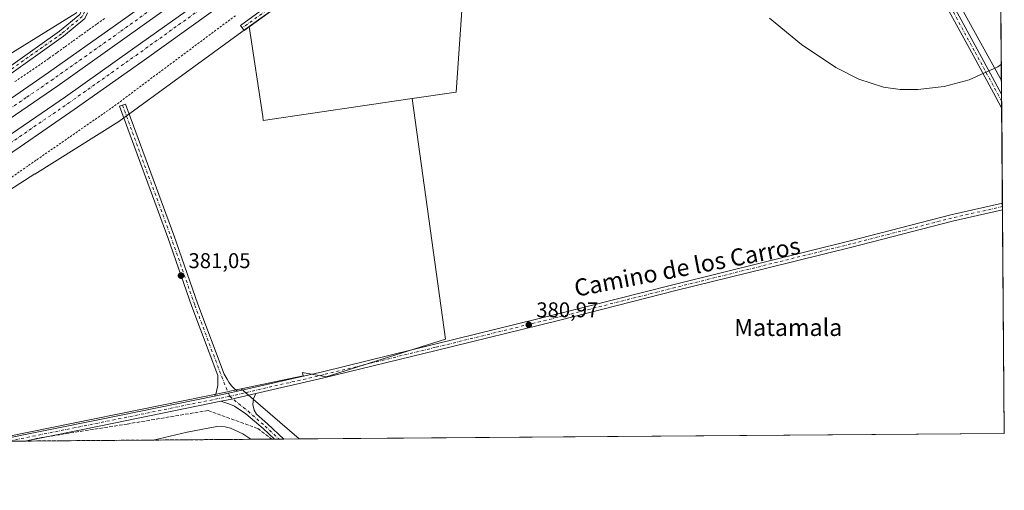
# Model space of a CAD drawing. Units: metres. Extents: x 553065 to 556516, y 4703189 to 4705529.
# Drawn here: x 556044 to 556507, y 4703189 to 4703410 of the extents above; entities that cross this region are included whole.
import ezdxf
from ezdxf.enums import TextEntityAlignment as Align

# ---------------------------------------------------------------- set-up
doc = ezdxf.new("R2010")
doc.units = ezdxf.units.M
doc.header["$MEASUREMENT"] = 0
for name, pattern in [('DGN Style 2', [1.6480167562047852, 0.988810053722871, -0.6592067024819142]), ('DGN Style 3', [2.307223458686699, 1.648016756204785, -0.6592067024819142]), ('DGN Style 4', [2.6384748266838614, 1.318413404963828, -0.6592067024819142, 0.001648016756204785, -0.6592067024819142])]:
    doc.linetypes.add(name, pattern=pattern)
for name, color, linetype, lineweight in [('Alambrada', 7, 'DGN Style 2', 0), ('Arbolado forestal CxS', 92, 'Continuous', 0), ('Camino Cxs', 7, 'Continuous', 0), ('Camino eje', 30, 'DGN Style 4', 13), ('Carretera de calzada doble Cxs', 1, 'Continuous', 13), ('Carretera de calzada doble eje', 1, 'DGN Style 4', 0), ('Comarca CxS', 21, 'Continuous', 0), ('Comunidad Autónoma CxS', 142, 'Continuous', 0), ('Cultivos herbáceos CxS', 92, 'Continuous', 0), ('Cultivos leñosos CxS', 92, 'Continuous', 0), ('Curva de nivel normal', 30, 'Continuous', 0), ('Depósito de residuos Cxs', 6, 'Continuous', 0), ('Municipio CxS', 4, 'Continuous', 0), ('Núcleo urbano CxS', 7, 'Continuous', 0), ('Pista no pavimentada Cxs', 111, 'Continuous', 0), ('Pista no pavimentada eje', 91, 'DGN Style 4', 0), ('Provincia CxS', 1, 'Continuous', 0), ('Punto de cota en terreno', 7, 'Continuous', 0), ('Rótulo de punto de cota en terreno', 7, 'Continuous', 0), ('Suelo desnudo CxS', 253, 'Continuous', 0), ('Talud superficial', 30, 'DGN Style 3', 0), ('Texto cartográfico', 7, 'Continuous', 0)]:
    doc.layers.add(name, color=color, linetype=linetype, lineweight=lineweight)
doc.styles.add('Style-Arial', font='txt')

# ---------------------------------------------------------------- blocks, each defined once
blk = doc.blocks.new('*U11')
at = {"layer": 'Cultivos leñosos CxS', "color": 92, "linetype": 'Continuous', "lineweight": 0}
blk.add_polyline3d([(556071.1873000005, 4703413.001300001, 382.9434999999939), (556023.2874999996, 4703383.3903, 382.5926999999938)], dxfattribs=at)
blk = doc.blocks.new('*U14')
at = {"layer": 'Núcleo urbano CxS', "color": 7, "linetype": 'Continuous', "lineweight": 0}
for points in [[(556161.0053000003, 4703412.816500001, 382.3833000000013), (556152.2673000004, 4703406.473099999, 382.3693000000058), (556090.9914999995, 4703361.9902, 382.1187000000064), (556051.6054999996, 4703337.3005, 381.7979999999953), (556051.5586999999, 4703337.378500001, 381.8031000000047), (556039.7138999999, 4703329.776699999, 382.116200000004)], [(556023.2874999996, 4703383.3903, 382.5926999999938), (556071.1873000005, 4703413.001300001, 382.9434999999939)]]:
    blk.add_polyline3d(points, dxfattribs=at)
blk = doc.blocks.new('5PATER')
at = {"layer": 'Arbolado forestal CxS', "linetype": 'Continuous', "lineweight": 0}
h = blk.add_hatch(color=51, dxfattribs=at)
edge = h.paths.add_edge_path()
edge.add_ellipse((0, 0), major_axis=(-0.1095731443231308, -0.1110710700762829), ratio=0.9994222409660322, start_angle=0, end_angle=360)

msp = doc.modelspace()

# ---------------------------------------------------------------- linework, layer by layer
at = {"layer": 'Alambrada', "color": 7, "linetype": 'DGN Style 2', "lineweight": 0}
for points in [[(556040.7625000002, 4703335.916300001, 382.4284000000043), (556044.7001, 4703338.630100001, 382.3503000000055), (556048.6083000004, 4703341.332699999, 382.3024000000005), (556052.5164999999, 4703344.035499999, 382.2712000000029), (556056.4244999997, 4703346.738299999, 382.2421999999933), (556060.3327000003, 4703349.4409, 382.3080999999947), (556064.2408999996, 4703352.1437, 382.3129999999946), (556068.1491, 4703354.8465, 382.4002999999939), (556072.0573000005, 4703357.549100001, 382.4446999999927), (556075.9654999999, 4703360.251900001, 382.4842999999965), (556079.8737000005, 4703362.954500001, 382.4184999999998), (556083.7818999998, 4703365.657299999, 382.5489999999991), (556087.6901000004, 4703368.360099999, 382.6564000000071), (556091.5932999998, 4703371.2667, 383.1236999999965), (556095.4967, 4703374.1733, 383.0357999999979), (556099.4001000002, 4703377.0801, 382.8070000000007), (556103.3032999998, 4703379.9867, 382.7856999999931), (556107.2067, 4703382.893300001, 382.803899999999), (556111.1101000002, 4703385.800100001, 382.9152000000031), (556115.0132999998, 4703388.706700001, 382.9186000000045), (556118.9167, 4703391.613299999, 382.9856), (556122.8201000001, 4703394.520099999, 383.007700000002), (556126.7232999997, 4703397.426700001, 382.9128000000055), (556130.6266999999, 4703400.3333, 383.0148000000045), (556134.5301000001, 4703403.2401, 383.0847000000067), (556138.4332999997, 4703406.146700001, 383.2449999999953), (556142.3367, 4703409.053300001, 383.226800000004), (556146.2401000002, 4703411.960100001, 383.2210999999952)], [(556042.2685000002, 4703380.727700001, 383.0817999999999), (556046.3822999997, 4703383.498500001, 383.0917999999947), (556050.4962999999, 4703386.269300001, 383.0959000000003), (556054.6101000002, 4703389.040100001, 383.1719000000012), (556058.3558999998, 4703391.717499999, 383.2929000000004), (556062.1017000005, 4703394.395099999, 383.2247999999963), (556065.8475000003, 4703397.0725, 383.1900000000023), (556069.5932999998, 4703399.7501, 383.2084000000032), (556073.3393000001, 4703402.4275, 383.2893999999943), (556077.0850999998, 4703405.1051, 383.3891000000003), (556080.8309000004, 4703407.782500001, 383.4109999999928), (556084.5767000001, 4703410.460100001, 383.4279999999999)]]:
    msp.add_polyline3d(points, dxfattribs=at)
at = {"layer": 'Camino Cxs', "color": 7, "linetype": 'Continuous', "lineweight": 0, "extrusion": (0.0002757381661828378, -0.03421798706658362, 0.9994143551748568), "elevation": -160401.7057182306, "flags": 128}
msp.add_lwpolyline([(594387.4068033405, 4695999.152823064), (594387.4068033405, 4695992.422663205)], dxfattribs=at)
at = {"layer": 'Camino Cxs', "color": 7, "linetype": 'Continuous', "lineweight": 0, "extrusion": (-0.02764672170418419, 0.232568137536643, 0.9721870808551967), "elevation": 1078817.50193492, "flags": 128}
msp.add_lwpolyline([(-1107450.153272531, -4476542.236965507), (-1107445.804858324, -4476541.750640746), (-1107439.152688879, -4476541.199415752)], dxfattribs=at)
at = {"layer": 'Camino Cxs', "color": 7, "linetype": 'Continuous', "lineweight": 0}
for points in [[(556033.0780999997, 4703383.0801, 382.5783999999985), (556063.1854999998, 4703404.340100001, 382.6784999999945), (556072.6803000001, 4703412.231100001, 382.982799999998), (556073.5232999995, 4703413.969699999, 383.1106), (556074.0685000002, 4703416.3321, 383.230899999995), (556074.3558999998, 4703418.170700001, 383.3242999999929), (556074.0959000001, 4703419.937700001, 383.4293000000035), (556072.5264999997, 4703422.888499999, 383.4861999999994), (556067.6653000005, 4703435.008099999, 383.9337999999989), (556060.4501, 4703453.476500001, 384.3395000000019), (556051.9641000004, 4703475.8847, 385.0970999999991), (556049.9546999997, 4703482.381899999, 385.704700000002), (556048.9325000001, 4703486.4025, 385.7893999999943), (556048.3208999997, 4703490.8191, 385.8509999999951), (556047.7153000003, 4703497.412699999, 385.8285999999935), (556047.8481000002, 4703509.1691, 386.0200000000041), (556047.2534999996, 4703531.301700001, 386.1692000000039), (556046.7905000001, 4703550.8181, 386.3448999999964), (556045.3353000004, 4703615.703500001, 386.7428999999975), (556043.0867, 4703693.7455, 387.3286999999983)], [(556033.0780999997, 4703383.0801, 382.5783999999985), (556063.1854999998, 4703404.340100001, 382.6784999999945), (556072.6803000001, 4703412.231100001, 382.982799999998), (556073.5232999995, 4703413.969699999, 383.1106), (556074.0685000002, 4703416.3321, 383.230899999995), (556074.3558999998, 4703418.170700001, 383.3242999999929), (556074.0959000001, 4703419.937700001, 383.4293000000035), (556072.5264999997, 4703422.888499999, 383.4861999999994), (556067.6653000005, 4703435.008099999, 383.9337999999989), (556060.4501, 4703453.476500001, 384.3395000000019), (556051.9641000004, 4703475.8847, 385.0970999999991), (556049.9546999997, 4703482.381899999, 385.704700000002), (556048.9325000001, 4703486.4025, 385.7893999999943), (556048.3208999997, 4703490.8191, 385.8509999999951), (556047.7153000003, 4703497.412699999, 385.8285999999935), (556047.8481000002, 4703509.1691, 386.0200000000041), (556047.2534999996, 4703531.301700001, 386.1692000000039), (556046.7905000001, 4703550.8181, 386.3448999999964), (556045.3353000004, 4703615.703500001, 386.7428999999975), (556043.0867, 4703693.7455, 387.3286999999983)], [(556435.8938999996, 4703619.5715, 391.239499999996), (556437.4543000003, 4703615.370100001, 391.2054999999964), (556439.6041000001, 4703603.653700001, 391.187699999995), (556444.7965000002, 4703557.2401, 391.0375000000058), (556447.7605, 4703528.552300001, 390.5927999999985), (556450.0881000003, 4703505.805299999, 390.2834000000003), (556451.8821, 4703489.976299999, 389.609500000006), (556453.8778999997, 4703477.897100001, 389.3203000000067), (556455.9617, 4703469.249299999, 388.9303000000073), (556457.5050999997, 4703465.0305, 388.7504000000045), (556459.8035000004, 4703459.702099999, 388.4995999999956), (556463.0544999996, 4703452.990700001, 388.3938000000053), (556476.4787, 4703428.3619, 387.0371000000014), (556494.0471000001, 4703395.976700001, 385.9741000000067), (556505.5877, 4703374.8014, 385.0880999999936)], [(556198.8799000002, 4703440.201099999, 382.8270000000048), (556149.8630999997, 4703404.6295, 382.3858999999939), (556148.1009000001, 4703407.057499999, 382.4710999999952), (556197.0861000001, 4703442.606100001, 382.9104999999981)], [(556198.8799000002, 4703440.201099999, 382.8270000000048), (556149.8630999997, 4703404.6295, 382.3858999999939), (556148.1009000001, 4703407.057499999, 382.4710999999952), (556197.0861000001, 4703442.606100001, 382.9104999999981)], [(556476.4787, 4703428.3619, 387.0371000000014), (556494.0471000001, 4703395.976700001, 385.9741000000067), (556505.5877, 4703374.8014, 385.0880999999936), (556505.6419000002, 4703368.075400001, 384.857799999998), (556502.9379000004, 4703373.394500001, 385.1435999999958), (556491.4115000004, 4703394.5437, 385.9701000000059), (556473.8432999998, 4703426.9287, 386.9594999999972)], [(556505.6419000002, 4703368.075400001, 384.857799999998), (556502.9379000004, 4703373.394500001, 385.1435999999958), (556491.4115000004, 4703394.5437, 385.9701000000059), (556473.8432999998, 4703426.9287, 386.9594999999972)], [(556076.3705000002, 4703412.965500001, 383.261599999998), (556075.0966999996, 4703410.338500001, 383.1555999999982), (556065.0122999996, 4703401.9575, 382.770199999999), (556034.7947000006, 4703380.6195, 382.7703000000038), (556017.1129000001, 4703368.4345, 382.7119999999995), (555987.2045, 4703348.782299999, 382.5868999999948), (555962.1369000003, 4703332.114499999, 382.2673999999971), (555935.3887, 4703314.436899999, 382.0298999999941), (555901.7619000003, 4703293.982899999, 381.6738999999943), (555871.7871000003, 4703275.7861, 381.6750000000029), (555846.5390999997, 4703261.008500001, 381.5852000000014), (555829.0630999999, 4703252.037900001, 381.8230999999942), (555821.6167000001, 4703247.852499999, 381.9977999999974)], [(556075.0966999996, 4703410.338500001, 383.1555999999982), (556065.0122999996, 4703401.9575, 382.770199999999), (556034.7947000006, 4703380.6195, 382.7703000000038)], [(556135.9917000001, 4703233.186100001, 381.2603999999992), (556136.7078999998, 4703234.577099999, 381.2002000000066), (556137.0783000002, 4703236.058700001, 381.1310999999987), (556137.4486999996, 4703238.122500001, 381.0656000000017), (556137.5016999999, 4703240.715500001, 381.0571000000054), (556137.4813000001, 4703242.917099999, 381.047000000006), (556125.3497000001, 4703275.225500001, 381.2207999999956), (556113.9709000001, 4703307.6417, 381.484500000006), (556091.3526999997, 4703369.147100001, 382.8776000000071), (556094.1683, 4703370.182499999, 382.8537000000069), (556116.7940999996, 4703308.656300001, 381.3561000000045), (556128.1694999998, 4703276.249700001, 381.209400000007), (556140.4687000001, 4703243.494899999, 380.9655999999959), (556141.8409000002, 4703241.1917, 380.9631999999983), (556142.6347000003, 4703239.762900001, 380.9909999999945), (556143.9046999998, 4703238.0167, 381.0138000000007), (556145.2805000005, 4703236.5351, 381.0173000000068), (556146.7962999997, 4703235.486300001, 381.0173999999971)]]:
    msp.add_polyline3d(points, dxfattribs=at)
msp.add_polyline3d([(556146.7962999997, 4703235.486300001, 381.0173999999971), (556142.5340999998, 4703234.503500001, 381.1312999999937), (556135.9917000001, 4703233.186100001, 381.2603999999992), (556136.7078999998, 4703234.577099999, 381.2002000000066), (556137.0783000002, 4703236.058700001, 381.1310999999987), (556137.4486999996, 4703238.122500001, 381.0656000000017), (556137.5016999999, 4703240.715500001, 381.0571000000054), (556137.4813000001, 4703242.917099999, 381.047000000006), (556125.3497000001, 4703275.225500001, 381.2207999999956), (556113.9709000001, 4703307.6417, 381.484500000006), (556091.3526999997, 4703369.147100001, 382.8776000000071), (556094.1683, 4703370.182499999, 382.8537000000069), (556116.7940999996, 4703308.656300001, 381.3561000000045), (556128.1694999998, 4703276.249700001, 381.209400000007), (556140.4687000001, 4703243.494899999, 380.9655999999959), (556141.8409000002, 4703241.1917, 380.9631999999983), (556142.6347000003, 4703239.762900001, 380.9909999999945), (556143.9046999998, 4703238.0167, 381.0138000000007), (556145.2805000005, 4703236.5351, 381.0173000000068)], close=True, dxfattribs=at)
at = {"layer": 'Camino eje', "color": 30, "linetype": 'DGN Style 4', "lineweight": 13}
for points in [[(556197.9829000002, 4703441.403700001, 382.843399999998), (556148.9819, 4703405.843499999, 382.4323000000004)], [(556505.6147999996, 4703371.438899999, 384.9746000000014), (556504.2653000001, 4703374.093499999, 385.1159999999945), (556492.7292999999, 4703395.2601, 386.0240999999951), (556475.1608999996, 4703427.645300001, 387.0078000000067)], [(556075.5422999999, 4703416.047300001, 383.2685999999958), (556074.9469, 4703413.467499999, 383.1778000000049), (556073.8885000004, 4703411.284700001, 383.0696000000025), (556064.0988999996, 4703403.148700001, 382.6946999999927), (556033.9364999998, 4703381.8497, 382.6527999999962), (556016.2755000005, 4703369.678900001, 382.7785000000004), (555986.3775000004, 4703350.033500001, 382.5942000000068), (555961.3081, 4703333.364900001, 382.3092999999935), (555934.5850999998, 4703315.7039, 382.0148000000045), (555900.9830999998, 4703295.264699999, 381.6778000000049), (555871.0188999996, 4703277.0745, 381.6202000000048), (555845.8173000002, 4703262.324100001, 381.6024000000034), (555828.4209000003, 4703253.394300001, 381.8546000000061), (555821.8126999997, 4703250.5209, 382.0375000000058)], [(556092.7605, 4703369.6647, 382.9342999999935), (556115.3825000003, 4703308.1491, 381.4199999999983), (556126.7594999997, 4703275.737500001, 381.2314000000042), (556139.3273, 4703242.267700001, 381.0019999999931), (556142.5340999998, 4703234.503500001, 381.1312999999937), (556143.0374999996, 4703233.087099999, 381.1576000000059)]]:
    msp.add_polyline3d(points, dxfattribs=at)
at = {"layer": 'Carretera de calzada doble Cxs', "color": 1, "linetype": 'Continuous', "lineweight": 13}
for points in [[(555777.6387, 4703209.991400001, 381.465200000006), (555779.6201, 4703211.100099999, 381.4860000000044), (555817.7200999996, 4703233.0801, 381.6527999999962), (555854.7801000001, 4703253.880100001, 381.9207000000025), (555884.8000999996, 4703272.4001, 382.1214999999939), (555928.3800999997, 4703299.020099999, 382.4097000000039), (555950.1501000002, 4703312.8201, 382.5589000000036), (555976.2100999998, 4703329.9901, 382.6877999999998), (556001.3901000004, 4703346.300100001, 382.8984000000055), (556032.7301000003, 4703367.640100001, 383.1484000000055), (556058.0100999996, 4703384.960100001, 383.328800000003), (556089.4700999996, 4703407.190099999, 383.5464999999967), (556121.9600999998, 4703430.4801, 383.8043000000035), (556150.1801000005, 4703451.1801, 384.0319000000018), (556225.2301000003, 4703507.790100001, 384.9897999999957), (556250.1601, 4703527.370100001, 385.415599999993), (556284.1300999997, 4703554.030099999, 386.0589000000036), (556328.2901, 4703589.4901, 387.0660000000062), (556353.7701000003, 4703609.640100001, 387.6652999999933), (556381.3501000004, 4703632.2401, 388.4216000000015), (556425.8000999996, 4703668.960100001, 389.7051000000066), (556502.7021000005, 4703732.888900001, 391.8271999999997)], [(556502.7811000003, 4703723.0864, 391.8785000000062), (556430.6401000004, 4703663.120100001, 389.8769999999931), (556386.1700999998, 4703626.380100001, 388.6119000000036), (556358.5301000001, 4703603.7301, 387.8031999999948), (556333.0201000003, 4703583.5601, 387.196299999996), (556288.8501000004, 4703548.090100001, 386.2041999999929), (556254.8501000004, 4703521.4001, 385.5329999999958), (556229.8601000002, 4703501.770099999, 385.135500000004), (556154.6901000004, 4703445.0801, 384.0935999999929), (556126.4200999998, 4703424.340100001, 383.8524000000034), (556093.8701, 4703401.0101, 383.6358999999939), (556062.3400999998, 4703378.7301, 383.4698000000063), (556037.0100999996, 4703361.370100001, 383.2676000000066), (556005.5900999998, 4703339.9801, 383.0277999999962), (555980.3601000002, 4703323.640100001, 382.8729000000022), (555954.2701000003, 4703306.450099999, 382.725900000005), (555932.3901000004, 4703292.5801, 382.5657999999967), (555888.7701000003, 4703265.9301, 382.2360000000044), (555858.6300999997, 4703247.340100001, 382.0647999999928), (555821.4700999996, 4703226.4801, 381.8171000000002), (555793.0970999999, 4703210.1118, 381.5973999999987)], [(555805.8520999998, 4703210.211100001, 381.6929999999993), (555824.5800999999, 4703221.020099999, 381.7835000000051), (555861.8201000001, 4703241.920100001, 382.0360999999975), (555892.0601000004, 4703260.5701, 382.2170000000042), (555935.7100999998, 4703287.2401, 382.5298999999941), (555957.6801000005, 4703301.170100001, 382.695200000002), (555983.8000999996, 4703318.380100001, 382.8513999999996), (556009.0701000001, 4703334.7401, 383.0345999999991), (556040.5601000004, 4703356.1801, 383.2253000000055), (556065.9301000005, 4703373.5701, 383.4464000000008), (556097.5201000003, 4703395.890100001, 383.6123999999982), (556130.1101000002, 4703419.2501, 383.8687000000064), (556158.4401000004, 4703440.040100001, 384.1067999999942), (556233.7001, 4703496.790100001, 385.0764000000054), (556258.7301000003, 4703516.460100001, 385.4985000000015), (556292.7600999996, 4703543.170100001, 386.1693999999989), (556336.9401000004, 4703578.640100001, 387.1784000000043), (556362.4700999996, 4703598.8301, 387.8383999999933), (556390.1601, 4703621.530099999, 388.5956000000006), (556434.6501000002, 4703658.280099999, 389.8423999999941), (556502.8465, 4703714.968699999, 391.7054999999964)], [(556502.9227999998, 4703705.502800001, 391.7743000000046), (556439.3300999999, 4703652.640100001, 389.979800000001), (556394.8201000001, 4703615.870100001, 388.7698999999994), (556367.0701000001, 4703593.120100001, 387.9725999999937), (556341.5100999996, 4703572.9101, 387.2847000000039), (556297.3201000001, 4703537.4301, 386.4208999999973), (556263.2600999996, 4703510.700099999, 385.6757999999973), (556238.1700999998, 4703490.9801, 385.2482000000018), (556162.8101000004, 4703434.1601, 384.3016000000061), (556134.4101, 4703413.3201, 384.1172999999981), (556101.7701000003, 4703389.920100001, 383.8565999999992), (556070.1201, 4703367.550100001, 383.6570000000065), (556044.6901000004, 4703350.130100001, 383.3889999999956), (556013.1201, 4703328.630100001, 383.2243000000017), (555987.8101000004, 4703312.2401, 383.0411000000022), (555961.6601, 4703295.020099999, 382.9219000000012), (555939.5800999999, 4703281.020099999, 382.7136000000028), (555895.8901000004, 4703254.3201, 382.418399999995), (555865.5401, 4703235.600099999, 382.2133000000031), (555828.2100999998, 4703214.6501, 382.0124000000069), (555820.7174000005, 4703210.326900001, 381.9137999999948)], [(556032.7301000003, 4703367.640100001, 383.1484000000055), (556058.0100999996, 4703384.960100001, 383.328800000003), (556089.4700999996, 4703407.190099999, 383.5464999999967), (556121.9600999998, 4703430.4801, 383.8043000000035)], [(556126.4200999998, 4703424.340100001, 383.8524000000034), (556093.8701, 4703401.0101, 383.6358999999939), (556062.3400999998, 4703378.7301, 383.4698000000063), (556037.0100999996, 4703361.370100001, 383.2676000000066)], [(556040.5601000004, 4703356.1801, 383.2253000000055), (556065.9301000005, 4703373.5701, 383.4464000000008), (556097.5201000003, 4703395.890100001, 383.6123999999982), (556130.1101000002, 4703419.2501, 383.8687000000064)], [(556134.4101, 4703413.3201, 384.1172999999981), (556101.7701000003, 4703389.920100001, 383.8565999999992), (556070.1201, 4703367.550100001, 383.6570000000065), (556044.6901000004, 4703350.130100001, 383.3889999999956), (556013.1201, 4703328.630100001, 383.2243000000017)]]:
    msp.add_polyline3d(points, dxfattribs=at)
at = {"layer": 'Carretera de calzada doble eje', "color": 1, "linetype": 'DGN Style 4', "lineweight": 0}
for points in [[(556502.7416000003, 4703727.981699999, 391.8200999999972), (556479.9200999998, 4703709.0101, 391.2780999999959), (556428.2200999996, 4703666.040100001, 389.8058000000019), (556405.9901000002, 4703647.6801, 389.1877999999998), (556383.7600999996, 4703629.3101, 388.5402000000031), (556369.9700999996, 4703618.0101, 388.1526000000013), (556356.1501000002, 4703606.6801, 387.7486000000063), (556343.3901000004, 4703596.600099999, 387.4348999999929), (556330.6501000002, 4703586.520099999, 387.1278000000021), (556286.4901000002, 4703551.0601, 386.1138999999966), (556269.4901000002, 4703537.710100001, 385.7626000000019), (556252.5000999998, 4703524.380100001, 385.4698999999964), (556240.0401, 4703514.590100001, 385.2648000000045), (556227.5401, 4703504.780099999, 385.0696999999927), (556190.0201000003, 4703476.470100001, 384.449099999998), (556152.4301000005, 4703448.130100001, 384.0479999999953), (556138.3201000001, 4703437.780099999, 383.9294999999984), (556124.1901000004, 4703427.4101, 383.8178000000044), (556091.6700999998, 4703404.100099999, 383.5951000000059), (556075.9401000004, 4703392.9801, 383.4563000000053), (556060.1700999998, 4703381.840100001, 383.3503999999957), (556047.5100999996, 4703373.1601, 383.2464000000036), (556034.8701, 4703364.5001, 383.1986999999936)], [(555812.5746999999, 4703210.263300001, 381.7709000000032), (555826.1700999998, 4703218.110099999, 381.8629999999976), (555863.4101, 4703239.0101, 382.1500999999989), (555893.6501000002, 4703257.6601, 382.3043000000035), (555937.3000999996, 4703284.3301, 382.6257000000041), (555959.2701000003, 4703298.2601, 382.7936000000045), (555985.3901000004, 4703315.470100001, 382.9275000000052), (556010.6601, 4703331.8301, 383.1119999999937), (556042.1501000002, 4703353.270099999, 383.315499999997), (556067.5201000003, 4703370.6601, 383.5271999999969), (556099.1101000002, 4703392.9801, 383.7235999999975), (556131.7001, 4703416.340100001, 383.9602000000014), (556160.0301000001, 4703437.130100001, 384.2013000000007), (556235.2901, 4703493.880100001, 385.1806999999972), (556260.3201000001, 4703513.550100001, 385.5892000000022), (556294.3501000004, 4703540.2601, 386.3276000000042), (556338.5301000001, 4703575.7301, 387.2403999999952), (556364.0601000004, 4703595.920100001, 387.8991999999998), (556391.7500999998, 4703618.620100001, 388.6573000000063), (556436.2401000002, 4703655.370100001, 389.9027999999962), (556502.8804000001, 4703710.765100001, 391.7550999999949)]]:
    msp.add_polyline3d(points, dxfattribs=at)
at = {"layer": 'Comarca CxS', "color": 21, "linetype": 'Continuous', "lineweight": 0}
msp.add_3dface([(556506.8700004235, 4703215.669982937), (553082.0400003975, 4703188.999982937), (553064.5600003984, 4705502.089982914), (556488.2300004242, 4705528.809982915)], dxfattribs=at)
at = {"layer": 'Comunidad Autónoma CxS', "color": 142, "linetype": 'Continuous', "lineweight": 0}
msp.add_3dface([(556506.8700004235, 4703215.669982937), (553082.0400003975, 4703188.999982937), (553064.5600003984, 4705502.089982914), (556488.2300004242, 4705528.809982915)], dxfattribs=at)
at = {"layer": 'Cultivos herbáceos CxS', "color": 92, "linetype": 'Continuous', "lineweight": 0, "extrusion": (0.009585979453948573, -0.0350239496771804, 0.9993404985023466), "elevation": -159011.3455718832, "flags": 128}
msp.add_lwpolyline([(1778425.994330524, 4386826.828381604), (1778381.733936084, 4386828.428399564), (1778403.113506018, 4386740.446689051)], dxfattribs=at)
at = {"layer": 'Cultivos herbáceos CxS', "color": 92, "linetype": 'Continuous', "lineweight": 0, "extrusion": (0.0002828781380516265, -0.03510043280851482, 0.9993837499162241), "elevation": -164548.2856133731, "flags": 128}
msp.add_lwpolyline([(594391.2853955772, 4695951.033394107), (594391.2853955772, 4695861.672725565)], dxfattribs=at)
at = {"layer": 'Cultivos herbáceos CxS', "color": 92, "linetype": 'Continuous', "lineweight": 0, "extrusion": (0.1984969344881367, -0.9801015084268108, 1.335299915416487e-05), "elevation": -4499255.443119545, "flags": 128}
msp.add_lwpolyline([(1478659.941261317, 441.0057541658387), (1478654.567114122, 441.1316541651691), (1478654.320007187, 441.1367541658442), (1478536.088477335, 440.8491541658225)], dxfattribs=at)
at = {"layer": 'Cultivos herbáceos CxS', "color": 92, "linetype": 'Continuous', "lineweight": 0}
for points in [[(556228.7125000004, 4703372.706300001, 381.9471999999951), (556158.8635, 4703362.4857, 381.8950999999943), (556158.5827000003, 4703364.357899999, 381.8837000000058), (556152.2673000004, 4703406.473099999, 382.3693000000058), (556161.0053000003, 4703412.816500001, 382.3833000000013), (556222.8892999999, 4703460.555500001, 383.2244999999967), (556400.1265000004, 4703593.756999999, 390.8509999999951), (556431.3958999999, 4703625.0239, 391.2934999999998), (556436.5033999998, 4703627.640100001, 391.2102000000014), (556437.1074999999, 4703606.484099999, 391.1732000000048), (556442.625, 4703533.614499999, 390.4581999999937), (556451.4550000001, 4703471.785700001, 389.1940999999933), (556422.7478999998, 4703462.953500001, 389.3524999999936), (556392.9371999997, 4703457.433499999, 388.469299999997), (556347.6692000004, 4703460.7465, 385.3990000000049), (556312.3378999997, 4703461.851299999, 383.9809999999998), (556285.8397000004, 4703468.4757, 383.6725000000006), (556279.8777000001, 4703468.917500001, 383.536300000007), (556256.0290999999, 4703470.683499999, 383.3135000000038), (556249.4005000005, 4703375.733300001, 381.9918000000035)], [(556228.7125000004, 4703372.706300001, 381.9471999999951), (556244.4064999997, 4703259.869700001, 381.0437999999995), (556188.3664999995, 4703242.2897, 380.9256000000024), (556177.3009000003, 4703244.186899999, 380.8598000000056), (556177.5629000004, 4703242.6403, 380.8793000000005), (556148.4249, 4703236.517899999, 380.9272000000055), (556143.1577000003, 4703235.451099999, 381.0531000000047), (556142.9155000001, 4703235.402100001, 381.0581999999995), (556027.0360000003, 4703211.9334, 380.7706000000035), (555848.3191999998, 4703210.5417, 380.8840999999957), (555855.2351000002, 4703214.466499999, 380.9180999999954), (555888.7336999997, 4703233.660900001, 380.9658999999957), (555922.6004999997, 4703252.8509, 381.3295000000071), (555993.7215999998, 4703300.261700001, 381.9562000000006), (556026.7244999995, 4703321.441199999, 382.084400000007), (556035.7799000005, 4703327.2523, 382.1373000000021), (556039.7138999999, 4703329.776699999, 382.116200000004), (556051.5586999999, 4703337.378500001, 381.8031000000047), (556051.6054999996, 4703337.3005, 381.7979999999953), (556090.9914999995, 4703361.9902, 382.1187000000064), (556152.2673000004, 4703406.473099999, 382.3693000000058), (556158.5827000003, 4703364.357899999, 381.8837000000058), (556158.8635, 4703362.4857, 381.8950999999943)]]:
    msp.add_polyline3d(points, close=True, dxfattribs=at)
for points in [[(556436.5033999998, 4703627.640100001, 391.2102000000014), (556431.3958999999, 4703625.0239, 391.2934999999998), (556400.1265000004, 4703593.756999999, 390.8509999999951), (556222.8892999999, 4703460.555500001, 383.2244999999967), (556161.0053000003, 4703412.816500001, 382.3833000000013), (556152.2673000004, 4703406.473099999, 382.3693000000058)], [(556436.5033999998, 4703627.640100001, 391.2102000000014), (556437.1074999999, 4703606.484099999, 391.1732000000048), (556442.625, 4703533.614499999, 390.4581999999937), (556451.4550000001, 4703471.785700001, 389.1940999999933), (556422.7478999998, 4703462.953500001, 389.3524999999936), (556392.9371999997, 4703457.433499999, 388.469299999997), (556347.6692000004, 4703460.7465, 385.3990000000049), (556312.3378999997, 4703461.851299999, 383.9809999999998), (556285.8397000004, 4703468.4757, 383.6725000000006), (556279.8777000001, 4703468.917500001, 383.536300000007), (556256.0290999999, 4703470.683499999, 383.3135000000038), (556249.4005000005, 4703375.733300001, 381.9918000000035), (556228.7125000004, 4703372.706300001, 381.9471999999951)], [(556152.2673000004, 4703406.473099999, 382.3693000000058), (556090.9914999995, 4703361.9902, 382.1187000000064), (556051.6054999996, 4703337.3005, 381.7979999999953), (556051.5586999999, 4703337.378500001, 381.8031000000047), (556039.7138999999, 4703329.776699999, 382.116200000004), (556035.7799000005, 4703327.2523, 382.1373000000021), (556026.7244999995, 4703321.441199999, 382.084400000007), (555993.7215999998, 4703300.261700001, 381.9562000000006), (555922.6004999997, 4703252.8509, 381.3295000000071), (555888.7336999997, 4703233.660900001, 380.9658999999957), (555855.2351000002, 4703214.466499999, 380.9180999999954), (555848.3194000004, 4703210.5418, 380.8840999999957)], [(556152.2673000004, 4703406.473099999, 382.3693000000058), (556158.5827000003, 4703364.357899999, 381.8837000000058), (556158.8635, 4703362.4857, 381.8950999999943), (556228.7125000004, 4703372.706300001, 381.9471999999951)], [(556228.7125000004, 4703372.706300001, 381.9471999999951), (556244.4064999997, 4703259.869700001, 381.0437999999995), (556188.3664999995, 4703242.2897, 380.9256000000024), (556177.3009000003, 4703244.186899999, 380.8598000000056), (556177.5629000004, 4703242.6403, 380.8793000000005), (556148.4249, 4703236.517899999, 380.9272000000055)]]:
    msp.add_polyline3d(points, dxfattribs=at)
msp.add_3dface([(556505.5355000002, 4703381.2762, 385.247000000003), (556461.7034999998, 4703460.436899999, 388.4418000000005), (556504.8158999998, 4703470.5789, 388.3837000000058)], dxfattribs=at)
at = {"layer": 'Cultivos leñosos CxS', "color": 92, "linetype": 'Continuous', "lineweight": 0, "extrusion": (0.009585979453948573, -0.0350239496771804, 0.9993404985023466), "elevation": -159011.3455718832, "flags": 128}
msp.add_lwpolyline([(1778425.994330524, 4386826.828381604), (1778381.733936084, 4386828.428399564), (1778403.113506018, 4386740.446689051)], dxfattribs=at)
at = {"layer": 'Cultivos leñosos CxS', "color": 92, "linetype": 'Continuous', "lineweight": 0, "extrusion": (0.0001737750715380669, -0.02155443409576061, 0.9997676610958348), "elevation": -100896.8574615549, "flags": 128}
msp.add_lwpolyline([(594405.5814751373, 4697658.546200547), (594405.5814751374, 4697652.069785405)], dxfattribs=at)
at = {"layer": 'Cultivos leñosos CxS', "color": 92, "linetype": 'Continuous', "lineweight": 0, "extrusion": (0.0003937887784047546, -0.04886032421864055, 0.9988055434606116), "elevation": -229204.6246566846, "flags": 128}
msp.add_lwpolyline([(594393.0360556185, 4693143.434694714), (594393.0360556185, 4693140.068064216)], dxfattribs=at)
at = {"layer": 'Cultivos leñosos CxS', "color": 92, "linetype": 'Continuous', "lineweight": 0, "extrusion": (0.0002674065742393353, -0.03318900343376657, 0.9994490575035817), "elevation": -155566.6667573354, "flags": 128}
msp.add_lwpolyline([(594381.7792317827, 4696159.159617197), (594381.7792317827, 4696155.79415385)], dxfattribs=at)
at = {"layer": 'Cultivos leñosos CxS', "color": 92, "linetype": 'Continuous', "lineweight": 0, "extrusion": (0.0001836342967844398, -0.02278515702576613, 0.9997403677444242), "elevation": -106680.05534035, "flags": 128}
msp.add_lwpolyline([(594392.5807930743, 4697519.212940402), (594392.5807930743, 4697474.742450614)], dxfattribs=at)
at = {"layer": 'Cultivos leñosos CxS', "color": 92, "linetype": 'Continuous', "lineweight": 0, "extrusion": (0.0003453250338529707, -0.043089824170841, 0.9990711425136587), "elevation": -202089.7508726462, "flags": 128}
msp.add_lwpolyline([(594179.7026955001, 4694364.956388419), (594179.7026955002, 4694363.420112153)], dxfattribs=at)
at = {"layer": 'Cultivos leñosos CxS', "color": 92, "linetype": 'Continuous', "lineweight": 0, "extrusion": (0.0001604897382522041, -0.01986578312363261, 0.9998026429770672), "elevation": -92962.18699526774, "flags": 128}
msp.add_lwpolyline([(594483.3498798562, 4697753.216708476), (594483.3498798561, 4697751.681455395)], dxfattribs=at)
at = {"layer": 'Cultivos leñosos CxS', "color": 92, "linetype": 'Continuous', "lineweight": 0, "extrusion": (4.291451668878093e-05, -0.005325757024789712, 0.9999858171346517), "elevation": -24641.14450458709, "flags": 128}
msp.add_lwpolyline([(556506.0079200955, 4703256.01676739), (556506.8530440676, 4703151.137079992)], dxfattribs=at)
at = {"layer": 'Cultivos leñosos CxS', "color": 92, "linetype": 'Continuous', "lineweight": 0, "extrusion": (0.009231800297972667, -0.007927605084674258, 0.9999259607295332), "elevation": -31770.25154259283, "flags": 128}
msp.add_lwpolyline([(556121.2069602492, 4703132.44691433), (556148.4905375999, 4703109.019478149)], dxfattribs=at)
at = {"layer": 'Cultivos leñosos CxS', "color": 92, "linetype": 'Continuous', "lineweight": 0, "extrusion": (-0.008070769828072321, -6.28525338829715e-05, 0.9999674288315302), "elevation": -4403.897757822165, "flags": 128}
msp.add_lwpolyline([(556491.8374373281, 4703215.402493755), (556160.6623499141, 4703212.82349375)], dxfattribs=at)
at = {"layer": 'Cultivos leñosos CxS', "color": 92, "linetype": 'Continuous', "lineweight": 0}
for points in [[(556436.5033999998, 4703627.640100001, 391.2102000000014), (556437.1074999999, 4703606.484099999, 391.1732000000048), (556442.625, 4703533.614499999, 390.4581999999937), (556451.4550000001, 4703471.785700001, 389.1940999999933), (556422.7478999998, 4703462.953500001, 389.3524999999936), (556392.9371999997, 4703457.433499999, 388.469299999997), (556347.6692000004, 4703460.7465, 385.3990000000049), (556312.3378999997, 4703461.851299999, 383.9809999999998), (556285.8397000004, 4703468.4757, 383.6725000000006), (556279.8777000001, 4703468.917500001, 383.536300000007), (556256.0290999999, 4703470.683499999, 383.3135000000038), (556249.4005000005, 4703375.733300001, 381.9918000000035), (556228.7125000004, 4703372.706300001, 381.9471999999951)], [(556461.7034999998, 4703460.436899999, 388.4418000000005), (556505.5355000002, 4703381.2762, 385.247000000003), (556506.8700000001, 4703215.67, 383.162599999996), (556175.7057999996, 4703213.0911, 380.4896000000008), (556148.4249, 4703236.517899999, 380.9272000000055), (556177.5629000004, 4703242.6403, 380.8793000000005), (556177.3009000003, 4703244.186899999, 380.8598000000056), (556188.3664999995, 4703242.2897, 380.9256000000024), (556244.4064999997, 4703259.869700001, 381.0437999999995), (556228.7125000004, 4703372.706300001, 381.9471999999951), (556249.4005000005, 4703375.733300001, 381.9918000000035), (556256.0290999999, 4703470.683499999, 383.3135000000038)], [(556070.9545, 4703413.601100001, 382.9514000000054), (556071.1873000005, 4703413.001300001, 382.9434999999939), (556023.2874999996, 4703383.3903, 382.5926999999938), (556018.9791000001, 4703380.159499999, 382.5984999999928)], [(556228.7125000004, 4703372.706300001, 381.9471999999951), (556244.4064999997, 4703259.869700001, 381.0437999999995), (556188.3664999995, 4703242.2897, 380.9256000000024), (556177.3009000003, 4703244.186899999, 380.8598000000056), (556177.5629000004, 4703242.6403, 380.8793000000005), (556148.4249, 4703236.517899999, 380.9272000000055)]]:
    msp.add_polyline3d(points, dxfattribs=at)
at = {"layer": 'Curva de nivel normal', "color": 30, "linetype": 'Continuous', "lineweight": 0, "elevation": 385, "flags": 128}
msp.add_lwpolyline([(556396.6500000004, 4703410.520099999), (556411.6299999999, 4703398.020099999), (556427.7400000002, 4703387.3101), (556438.54, 4703381.770099999), (556450.0599999996, 4703378.0801), (556457.9400000004, 4703377.030099999), (556466.2999999998, 4703376.970100001), (556478.5499999998, 4703378.470100001), (556490.3300000001, 4703381.5001), (556503.7999999998, 4703387.690099999), (556505.4737999998, 4703388.9287)], dxfattribs=at)
at = {"layer": 'Depósito de residuos Cxs', "color": 6, "linetype": 'Continuous', "lineweight": 0, "extrusion": (-0.01697832842228366, -0.0001322465713431317, 0.9998558490476663), "elevation": -9684.103664793041, "flags": 128}
msp.add_lwpolyline([(-4698738.425251788, 592690.0449334298), (-4698738.425251788, 592644.1525260975)], dxfattribs=at)
at = {"layer": 'Depósito de residuos Cxs', "color": 6, "linetype": 'Continuous', "lineweight": 0}
msp.add_polyline3d([(556153.0323000001, 4703212.9147, 380.4838000000018), (556107.1479000002, 4703212.5573, 379.7045999999973), (556123.2001, 4703216.2501, 379.9949999999953), (556137.0201000003, 4703218.840100001, 380.8053000000073), (556140.9301000005, 4703218.8201, 380.9095999999991), (556143.4101, 4703218.1501, 380.8959999999934), (556149.3400999998, 4703215.420100001, 380.5884999999981)], close=True, dxfattribs=at)
msp.add_polyline3d([(556107.1479000002, 4703212.557200001, 379.7045999999973), (556123.2001, 4703216.2501, 379.9949999999953), (556137.0201000003, 4703218.840100001, 380.8053000000073), (556140.9301000005, 4703218.8201, 380.9095999999991), (556143.4101, 4703218.1501, 380.8959999999934), (556149.3400999998, 4703215.420100001, 380.5884999999981), (556153.0323000001, 4703212.9146, 380.4838000000018)], dxfattribs=at)
at = {"layer": 'Municipio CxS', "color": 4, "linetype": 'Continuous', "lineweight": 0}
msp.add_3dface([(556506.8700004235, 4703215.669982937), (553082.0400003975, 4703188.999982937), (553064.5600003984, 4705502.089982914), (556488.2300004242, 4705528.809982915)], dxfattribs=at)
at = {"layer": 'Núcleo urbano CxS', "color": 7, "linetype": 'Continuous', "lineweight": 0}
for points in [[(556436.5033999998, 4703627.640100001, 391.2102000000014), (556431.3958999999, 4703625.0239, 391.2934999999998), (556400.1265000004, 4703593.756999999, 390.8509999999951), (556222.8892999999, 4703460.555500001, 383.2244999999967), (556161.0053000003, 4703412.816500001, 382.3833000000013), (556152.2673000004, 4703406.473099999, 382.3693000000058)], [(556070.9545, 4703413.601100001, 382.9514000000054), (556071.1873000005, 4703413.001300001, 382.9434999999939), (556023.2874999996, 4703383.3903, 382.5926999999938), (556018.9791000001, 4703380.159499999, 382.5984999999928)], [(556152.2673000004, 4703406.473099999, 382.3693000000058), (556090.9914999995, 4703361.9902, 382.1187000000064), (556051.6054999996, 4703337.3005, 381.7979999999953), (556051.5586999999, 4703337.378500001, 381.8031000000047), (556039.7138999999, 4703329.776699999, 382.116200000004), (556035.7799000005, 4703327.2523, 382.1373000000021), (556026.7244999995, 4703321.441199999, 382.084400000007), (555993.7215999998, 4703300.261700001, 381.9562000000006), (555922.6004999997, 4703252.8509, 381.3295000000071), (555888.7336999997, 4703233.660900001, 380.9658999999957), (555855.2351000002, 4703214.466499999, 380.9180999999954), (555848.3194000004, 4703210.5418, 380.8840999999957)]]:
    msp.add_polyline3d(points, dxfattribs=at)
at = {"layer": 'Pista no pavimentada Cxs', "color": 111, "linetype": 'Continuous', "lineweight": 0, "extrusion": (0.0003994804881741975, -0.04964717630984266, 0.9987667386831617), "elevation": -232900.9426277289, "flags": 128}
msp.add_lwpolyline([(594331.5316329204, 4692917.995427323), (594331.5316329204, 4692914.921837411)], dxfattribs=at)
at = {"layer": 'Pista no pavimentada Cxs', "color": 111, "linetype": 'Continuous', "lineweight": 0, "extrusion": (0.1899261190579362, -0.9408483118018809, 0.2805931636357902), "elevation": -4319297.273518945, "flags": 128}
msp.add_lwpolyline([(1475687.053253503, 1263088.526696718), (1475739.561622999, 1263088.631715666), (1475793.801829361, 1263088.87530128)], dxfattribs=at)
at = {"layer": 'Pista no pavimentada Cxs', "color": 111, "linetype": 'Continuous', "lineweight": 0, "extrusion": (-0.02764672170418419, 0.232568137536643, 0.9721870808551967), "elevation": 1078817.50193492, "flags": 128}
msp.add_lwpolyline([(-1107450.153272531, -4476542.236965507), (-1107445.804858324, -4476541.750640746), (-1107439.152688879, -4476541.199415752)], dxfattribs=at)
at = {"layer": 'Pista no pavimentada Cxs', "color": 111, "linetype": 'Continuous', "lineweight": 0, "extrusion": (0.104130879979253, -0.4024996526023792, 0.9094783062226997), "elevation": -1834790.743449116, "flags": 128}
msp.add_lwpolyline([(1716403.878556211, 4014619.601805737), (1716408.381377503, 4014619.340591932), (1716420.724450272, 4014618.958873416)], dxfattribs=at)
msp.add_lwpolyline([(1716403.878556211, 4014619.601805737), (1716408.381377503, 4014619.340591932), (1716420.724450272, 4014618.958873416)], dxfattribs=at)
at = {"layer": 'Pista no pavimentada Cxs', "color": 111, "linetype": 'Continuous', "lineweight": 0, "extrusion": (0.1977470482373113, -0.9758544287022362, 0.09275903673315487), "elevation": -4479658.331508383, "flags": 128}
msp.add_lwpolyline([(1479137.810674442, 417710.9811256754), (1479081.175058805, 417710.6645608335), (1479044.101378001, 417710.7366717334)], dxfattribs=at)
at = {"layer": 'Pista no pavimentada Cxs', "color": 111, "linetype": 'Continuous', "lineweight": 0, "extrusion": (0.02764751767230813, 0.0002153351497383937, 0.999617711126275), "elevation": 16770.04980202558, "flags": 128}
msp.add_lwpolyline([(4698738.751697654, -592544.763149985), (4698738.751697654, -592540.3831427633)], dxfattribs=at)
at = {"layer": 'Pista no pavimentada Cxs', "color": 111, "linetype": 'Continuous', "lineweight": 0, "extrusion": (-0.006066602064937748, -4.722352124422102e-05, 0.9999815968853251), "elevation": -3214.404517300342, "flags": 128}
msp.add_lwpolyline([(556039.1765255015, 4703211.943148725), (556023.4520361044, 4703211.820748725)], dxfattribs=at)
at = {"layer": 'Pista no pavimentada Cxs', "color": 111, "linetype": 'Continuous', "lineweight": 0}
for points in [[(556155.3909, 4703234.3761, 380.9973000000027), (556143.3542999999, 4703231.6207, 381.1560000000027), (556138.9354999998, 4703230.722899999, 381.264599999995), (556083.4338999996, 4703219.4461, 380.9493999999977), (556047.0974000003, 4703212.089600001, 381.0212000000029), (556031.3732000003, 4703211.9672, 380.9257999999973), (556082.8375000004, 4703222.386299999, 381.0265999999974), (556135.9917000001, 4703233.186100001, 381.2603999999992), (556142.5340999998, 4703234.503500001, 381.1312999999937), (556146.7962999997, 4703235.486300001, 381.0173999999971), (556186.6129000001, 4703244.6009, 380.9881000000024), (556239.4124999996, 4703257.5099, 381.0068000000028), (556296.7682999996, 4703271.5843, 381.3760000000038), (556351.9061000003, 4703285.553900001, 381.6315000000032), (556394.6668999996, 4703296.138300001, 382.293399999995), (556434.4537000004, 4703305.9791, 383.2222000000039), (556481.7763, 4703318.153899999, 383.7519000000029), (556506.0000999998, 4703323.617900001, 383.9545000000071), (556506.0248999996, 4703320.5481, 383.8019000000059), (556482.4801000003, 4703315.237299999, 383.5923000000039), (556435.1875, 4703303.0703, 383.0663999999961), (556395.3875000002, 4703293.226100001, 382.4248999999982), (556352.6349, 4703282.6437, 381.7048999999971), (556297.4940999998, 4703268.6733, 381.2516999999934), (556240.1262999997, 4703254.596100001, 380.8755999999994), (556187.3038999997, 4703241.681500001, 380.9170000000013)], [(556138.9354999998, 4703230.722899999, 381.264599999995), (556143.3542999999, 4703231.6207, 381.1560000000027), (556155.3909, 4703234.3761, 380.9973000000027), (556154.3432999998, 4703231.947899999, 381.0173000000068), (556153.9729000004, 4703229.249100001, 380.9734000000026), (556154.6608999996, 4703226.6033, 380.9262000000017), (556155.6228999998, 4703224.656300001, 380.9094999999944), (556160.7845000001, 4703220.171700001, 380.8371999999945), (556168.4907000001, 4703213.0349, 380.750199999995), (556164.1124999998, 4703213.000800001, 380.8711999999941), (556158.7811000003, 4703217.938300001, 380.9113999999972), (556150.7489, 4703224.9169, 381.0008999999991), (556145.2944999998, 4703228.4553, 381.0887999999977), (556142.6486999998, 4703229.6195, 381.1377999999968)]]:
    msp.add_polyline3d(points, close=True, dxfattribs=at)
for points in [[(556146.7962999997, 4703235.486300001, 381.0173999999971), (556186.6129000001, 4703244.6009, 380.9881000000024), (556239.4124999996, 4703257.5099, 381.0068000000028), (556296.7682999996, 4703271.5843, 381.3760000000038), (556351.9061000003, 4703285.553900001, 381.6315000000032), (556394.6668999996, 4703296.138300001, 382.293399999995), (556434.4537000004, 4703305.9791, 383.2222000000039), (556481.7763, 4703318.153899999, 383.7519000000029), (556506.0001999997, 4703323.617900001, 383.9545000000071)], [(556506.0248999996, 4703320.5482, 383.8019000000059), (556482.4801000003, 4703315.237299999, 383.5923000000039), (556435.1875, 4703303.0703, 383.0663999999961), (556395.3875000002, 4703293.226100001, 382.4248999999982), (556352.6349, 4703282.6437, 381.7048999999971), (556297.4940999998, 4703268.6733, 381.2516999999934), (556240.1262999997, 4703254.596100001, 380.8755999999994), (556187.3038999997, 4703241.681500001, 380.9170000000013), (556155.3909, 4703234.3761, 380.9973000000027)], [(556155.3909, 4703234.3761, 380.9973000000027), (556154.3432999998, 4703231.947899999, 381.0173000000068), (556153.9729000004, 4703229.249100001, 380.9734000000026), (556154.6608999996, 4703226.6033, 380.9262000000017), (556155.6228999998, 4703224.656300001, 380.9094999999944), (556160.7845000001, 4703220.171700001, 380.8371999999945), (556168.4907000001, 4703213.035, 380.7501000000047)], [(556164.1124999998, 4703213.0009, 380.8711999999941), (556158.7811000003, 4703217.938300001, 380.9113999999972), (556150.7489, 4703224.9169, 381.0008999999991), (556145.2944999998, 4703228.4553, 381.0887999999977), (556142.6486999998, 4703229.6195, 381.1377999999968), (556138.9354999998, 4703230.722899999, 381.264599999995)]]:
    msp.add_polyline3d(points, dxfattribs=at)
at = {"layer": 'Pista no pavimentada eje', "color": 91, "linetype": 'DGN Style 4', "lineweight": 0, "extrusion": (0.1898429035032521, -0.9384290803199599, 0.2886356409026598), "elevation": -4307960.87578738, "flags": 128}
msp.add_lwpolyline([(1477667.196183398, 1299103.323466522), (1477606.070482235, 1299103.144342842), (1477561.279315459, 1299103.120947096)], dxfattribs=at)
at = {"layer": 'Pista no pavimentada eje', "color": 91, "linetype": 'DGN Style 4', "lineweight": 0}
for points in [[(556506.0125000002, 4703322.083100001, 383.8752999999998), (556482.1281000003, 4703316.695499999, 383.6687999999995), (556434.8207, 4703304.524700001, 383.1477000000014), (556395.0270999996, 4703294.6823, 382.3628999999929), (556352.2704999996, 4703284.098900001, 381.6723000000056), (556297.1310999999, 4703270.128900001, 381.3178999999946), (556239.7692999998, 4703256.0529, 380.9438999999985), (556186.9584999997, 4703243.1413, 380.968200000003), (556143.0374999996, 4703233.087099999, 381.1576000000059)], [(556143.0374999996, 4703233.087099999, 381.1576000000059), (556151.7131000003, 4703226.066299999, 380.9900999999954), (556159.7829, 4703219.0549, 380.8702999999951), (556166.3015999999, 4703213.017899999, 380.8221000000049)]]:
    msp.add_polyline3d(points, dxfattribs=at)
at = {"layer": 'Provincia CxS', "color": 1, "linetype": 'Continuous', "lineweight": 0}
msp.add_3dface([(556506.8700004235, 4703215.669982937), (553082.0400003975, 4703188.999982937), (553064.5600003984, 4705502.089982914), (556488.2300004242, 4705528.809982915)], dxfattribs=at)
at = {"layer": 'Suelo desnudo CxS', "color": 253, "linetype": 'Continuous', "lineweight": 0, "extrusion": (0.1984969344881367, -0.9801015084268108, 1.335299915416487e-05), "elevation": -4499255.443119545, "flags": 128}
msp.add_lwpolyline([(1478659.941261317, 441.0057541658387), (1478654.567114122, 441.1316541651691), (1478654.320007187, 441.1367541658442), (1478536.088477335, 440.8491541658225)], dxfattribs=at)
at = {"layer": 'Suelo desnudo CxS', "color": 253, "linetype": 'Continuous', "lineweight": 0, "extrusion": (0.009231800297972667, -0.007927605084674258, 0.9999259607295332), "elevation": -31770.25154259283, "flags": 128}
msp.add_lwpolyline([(556121.2069602492, 4703132.44691433), (556148.4905375999, 4703109.019478149)], dxfattribs=at)
at = {"layer": 'Suelo desnudo CxS', "color": 253, "linetype": 'Continuous', "lineweight": 0, "extrusion": (-0.008812576311879504, -6.862318165304747e-05, 0.9999611661407688), "elevation": -4843.411248462059, "flags": 128}
msp.add_lwpolyline([(556134.7891733026, 4703212.593203756), (556088.9029912573, 4703212.235903756)], dxfattribs=at)
at = {"layer": 'Suelo desnudo CxS', "color": 253, "linetype": 'Continuous', "lineweight": 0, "extrusion": (-0.01941719229502205, -0.0001512340670671841, 0.9998114571116072), "elevation": -11129.79413040922, "flags": 128}
msp.add_lwpolyline([(-4698738.704637006, 592673.5265686575), (-4698738.704637006, 592662.4439430316)], dxfattribs=at)
at = {"layer": 'Suelo desnudo CxS', "color": 253, "linetype": 'Continuous', "lineweight": 0, "extrusion": (0.02835470571244382, 0.0002201954930449491, 0.999597900246847), "elevation": 17186.05216029122, "flags": 128}
msp.add_lwpolyline([(4698752.289263956, -592423.2899531394), (4698752.289263956, -592421.099906514)], dxfattribs=at)
at = {"layer": 'Suelo desnudo CxS', "color": 253, "linetype": 'Continuous', "lineweight": 0, "extrusion": (0.02817219210683958, 0.0002200650982137164, 0.9996030608012603), "elevation": 17083.93293295299, "flags": 128}
msp.add_lwpolyline([(4698725.211591681, -592643.1571648204), (4698725.211591681, -592640.9671287225)], dxfattribs=at)
at = {"layer": 'Suelo desnudo CxS', "color": 253, "linetype": 'Continuous', "lineweight": 0, "extrusion": (0.01327592040628888, 0.0001032264913115032, 0.9999118657570064), "elevation": 8249.696651896145, "flags": 128}
msp.add_lwpolyline([(556121.6391884964, 4703212.26447079), (556114.4235525136, 4703212.20837079)], dxfattribs=at)
at = {"layer": 'Suelo desnudo CxS', "color": 253, "linetype": 'Continuous', "lineweight": 0, "extrusion": (-0.00670231654826374, -5.217071058878792e-05, 0.9999775378632781), "elevation": -3591.436331646463, "flags": 128}
msp.add_lwpolyline([(556037.160029657, 4703211.908632776), (556029.2975530381, 4703211.847432775)], dxfattribs=at)
at = {"layer": 'Suelo desnudo CxS', "color": 253, "linetype": 'Continuous', "lineweight": 0, "extrusion": (0.01092615455984971, 8.507955577152302e-05, 0.9999403041722058), "elevation": 6856.326795094927, "flags": 128}
msp.add_lwpolyline([(556069.799718312, 4703211.990888934), (556009.7456331163, 4703211.523288934)], dxfattribs=at)
at = {"layer": 'Suelo desnudo CxS', "color": 253, "linetype": 'Continuous', "lineweight": 0}
msp.add_polyline3d([(556175.7057999996, 4703213.0911, 380.4896000000008), (556027.0360000003, 4703211.9334, 380.7706000000035), (556142.9155000001, 4703235.402100001, 381.0581999999995), (556143.1577000003, 4703235.451099999, 381.0531000000047), (556148.4249, 4703236.517899999, 380.9272000000055)], close=True, dxfattribs=at)
at = {"layer": 'Talud superficial', "color": 30, "linetype": 'DGN Style 3', "lineweight": 0}
msp.add_polyline3d([(556162.9278999995, 4703212.991599999, 380.8977000000014), (556046.8026000002, 4703212.087300001, 381.0176000000066), (556054.6506000003, 4703213.7272, 380.9832000000025), (556094.8673, 4703220.077199999, 380.8611999999994), (556132.9674000005, 4703226.427200001, 381.0956000000006), (556156.2507999997, 4703217.9606, 380.9640000000072)], close=True, dxfattribs=at)
msp.add_polyline3d([(556046.8026000002, 4703212.087300001, 380.7856000000029), (556054.6506000003, 4703213.7272, 380.7725999999966), (556094.8673, 4703220.077199999, 380.7390000000014), (556132.9674000005, 4703226.427200001, 380.988400000002), (556156.2507999997, 4703217.9606, 380.8591000000015), (556162.9278999995, 4703212.991599999, 380.7918999999966)], dxfattribs=at)

# ---------------------------------------------------------------- block references
at = {"layer": 'Cultivos leñosos CxS', "color": 92, "linetype": 'Continuous', "lineweight": 0}
msp.add_blockref('*U11', (0, 0), dxfattribs=at)
at = {"layer": 'Núcleo urbano CxS', "color": 7, "linetype": 'Continuous', "lineweight": 0}
msp.add_blockref('*U14', (0, 0), dxfattribs=at)
at = {"layer": 'Punto de cota en terreno', "color": 7, "linetype": 'Continuous', "lineweight": 0, "xscale": 10, "yscale": 10, "zscale": 10}
for p in [(556120.2100000001, 4703289.67, 381.0500000000029), (556283.5499999998, 4703266.619999999, 380.9700000000012)]:
    msp.add_blockref('5PATER', p, dxfattribs=at)

# ---------------------------------------------------------------- texts
at = {"layer": 'Rótulo de punto de cota en terreno', "color": 7, "linetype": 'Continuous', "lineweight": 0, "style": 'Style-Arial'}
for s, p in [('381,05', (556123.7378000002, 4703293.197799999)), ('380,97', (556287.0778000001, 4703270.147800001))]:
    msp.add_text(s, height=7.000000000000002, dxfattribs=at).set_placement(p)
at = {"layer": 'Texto cartográfico', "color": 7, "linetype": 'Continuous', "lineweight": 0, "style": 'Style-Arial'}
msp.add_text('Camino de los Carros', height=8, rotation=10.85934248816244, dxfattribs=at).set_placement((556357.9289269609, 4703293.816454642), align=Align.MIDDLE_CENTER)
msp.add_text('Matamala', height=8, dxfattribs=at).set_placement((556405.4043378053, 4703265.380150001), align=Align.MIDDLE_CENTER)

doc.saveas('drawing.dxf')
